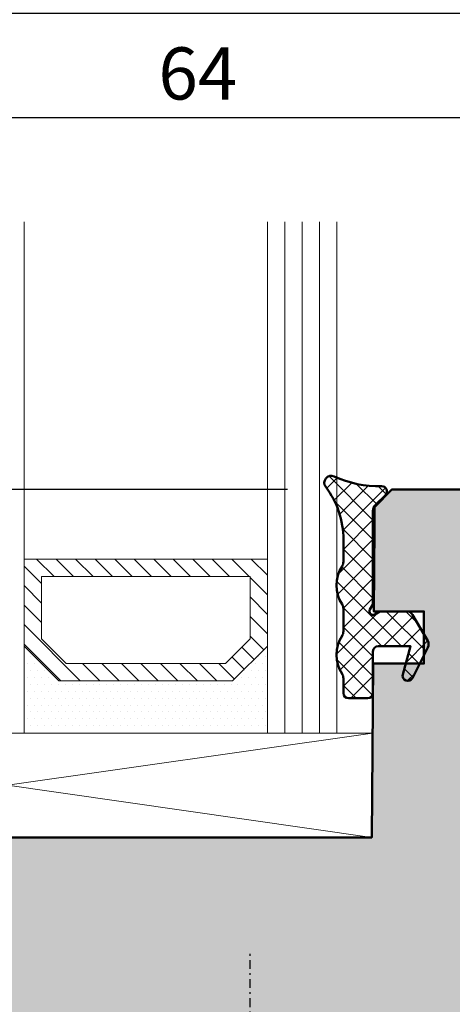
# Model space of a CAD drawing. Extents: x -427 to 10724, y -1070 to 3930.
# Drawn here: x 3324 to 3349, y 814 to 871 of the extents above; entities that cross this region are included whole.
import ezdxf

# ---------------------------------------------------------------- set-up
doc = ezdxf.new("R2010")
doc.units = 0
doc.linetypes.add('AUSGEZOGEN', pattern=[0])
doc.linetypes.add('STRICHPUNKT', pattern=[1, 0.5, -0.25, 0, -0.25])
doc.layers.get('0').update_dxf_attribs({"linetype": 'CONTINUOUS', "lineweight": 5, "plot": 0})
doc.layers.get('Defpoints').update_dxf_attribs({"linetype": 'CONTINUOUS', "lineweight": 0})
for name, color, linetype in [('BEM-1', 10, 'CONTINUOUS'), ('Beschläge', 252, 'CONTINUOUS'), ('Schraffur Solid', 254, 'CONTINUOUS')]:
    doc.layers.add(name, color=color, linetype=linetype)
for name, color, linetype, lineweight in [('Dichtung', 1, 'CONTINUOUS', 13), ('Dichtung-Schraff', 12, 'CONTINUOUS', 5), ('Flügel', 46, 'CONTINUOUS', 50), ('Glas', 94, 'CONTINUOUS', 13), ('Glas-Schraff', 70, 'CONTINUOUS', 5)]:
    doc.layers.add(name, color=color, linetype=linetype, lineweight=lineweight)
doc.styles.add('BEMASSUNG', font='ARIALN.TTF')
doc.dimstyles.new('BEM-1', dxfattribs={"dimtxt": 3, "dimasz": 2, "dimexe": 1, "dimexo": 2, "dimgap": 1, "dimtad": 1, "dimdec": 1, "dimdsep": 46, "dimtxsty": 'BEMASSUNG', "dimblk1": 'OBLIQUE', "dimblk2": 'OBLIQUE', "dimsah": 1, "dimcen": 0, "dimdle": 1, "dimclrd": 256, "dimclre": 256, "dimclrt": 7, "dimadec": 1, "dimazin": 2, "dimtfac": 1, "dimtdec": 1, "dimtix": 1, "dimtmove": 2, "dimatfit": 3, "dimfxl": 1, "dimtolj": 1, "dimarcsym": 0})

# ---------------------------------------------------------------- blocks, each defined once
blk = doc.blocks.new('_OBLIQUE')
at = {"color": 0, "linetype": 'ByBlock'}
blk.add_line((-0.5, -0.5), (0.5, 0.5), dxfattribs=at)
blk = doc.blocks.new('*D451')
at = {"layer": 'BEM-1', "lineweight": -2, "transparency": 16777216}
for p, q in [((3371.8756120973, 808.5031052169851), (3371.8756120973, 844.5031128463797)), ((3351.875599864334, 843.5031128463797), (3372.8756120973, 843.5031128463797)), ((3293.840676315711, 809.5031052169852), (3372.8756120973, 809.5031052169851))]:
    blk.add_line(p, q, dxfattribs=at)
at = {"layer": 'Defpoints', "color": 0, "transparency": 16777216}
for p in [(3349.875599864334, 843.5031128463797), (3371.8756120973, 843.5031128463797), (3291.840676315711, 809.5031052169852)]:
    blk.add_point(p, dxfattribs=at)
at = {"layer": 'BEM-1', "lineweight": -2, "transparency": 16777216, "xscale": 2, "yscale": 2, "zscale": 2}
for p, rotation in [((3371.8756120973, 843.5031128463797), 90), ((3371.8756120973, 809.5031052169851), 270)]:
    blk.add_blockref('_OBLIQUE', p, dxfattribs=dict(at, rotation=rotation))
at = {"layer": 'BEM-1', "color": 7, "transparency": 16777216, "insert": (3369.343893134135, 826.5031090316829), "char_height": 3, "attachment_point": 5, "rotation": 90, "style": 'BEMASSUNG'}
blk.add_mtext('\\A1;34', dxfattribs=at)
blk = doc.blocks.new('Siegenia Band 20')
at = {"layer": 'Beschläge', "linetype": 'AUSGEZOGEN'}
for p, q in [((-17.47704999999996, 9.000004999999874), (-15.47705100000007, 9.000004999999874)), ((-17.47704999999996, 9.000004999999874), (-17.47704999999996, -8.999993999999788)), ((-15.47705100000007, 9.000004999999874), (-15.47705100000007, -8.999993999999788)), ((-13.27705100000003, 7.999976000000061), (-15.47705100000007, 7.999976000000061)), ((-15.47705100000007, 7.999976000000061), (-15.47705100000007, -8.000022000000172)), ((-13.27705100000003, 5.84997599999997), (-13.27705100000003, 7.999976000000061)), ((-4.177046000000018, 5.84997599999997), (-13.27705100000003, 5.84997599999997)), ((-4.177046999999902, -5.850022999999965), (-4.177046000000018, 5.84997599999997)), ((-4.177045000000135, 4.34997599999997), (-13.97704399999998, 4.34997599999997)), ((-13.97704399999998, 4.34997599999997), (-13.97704399999998, 3.999975000000177)), ((-4.177046000000018, 3.999975000000177), (-13.97704399999998, 3.999975000000177)), ((-4.365448000000015, 3.963124999999764), (-4.402299999999968, 3.999976999999944)), ((-5.677045000000135, 2.499976000000061), (-4.677045000000135, 3.499964000000091)), ((-4.677046000000018, -3.500023999999939), (-4.677045000000135, 3.499975000000177)), ((-14.91628200000002, 3.09997599999997), (-15.47704999999996, 3.09997599999997)), ((-14.91627800000003, -3.100022999999965), (-14.91628200000002, 3.09997599999997)), ((-13.87705000000005, 2.499976000000061), (-14.91628200000002, 3.09997599999997)), ((-13.87705000000005, 2.499976000000061), (-5.677045000000135, 2.499976000000061)), ((-13.87705000000005, -2.500022000000172), (-13.87705000000005, 2.499976000000061)), ((-5.677046000000018, -2.399999993940582e-05), (-5.677045000000135, 2.499976000000061)), ((-5.677046999999902, -2.500020999999833), (-5.677046000000018, -2.399999993940582e-05)), ((-13.87705000000005, -2.500022000000172), (-14.91627800000003, -3.100022999999965)), ((-5.677045000000135, -2.500022000000172), (-13.87705000000005, -2.500022000000172)), ((-4.677045000000135, -3.500020999999833), (-5.677045000000135, -2.500022000000172)), ((-14.91627800000003, -3.100022999999965), (-15.47704999999996, -3.100022999999965)), ((-50.88034800000003, -4.051780000000235), (-52.42525500000011, -5.596688000000086)), ((-51.26990599999999, -4.292917000000216), (-52.18411900000001, -5.207130000000234)), ((-28.47701400000005, -4.000027000000046), (-50.56279900000004, -4.000023999999939)), ((-28.47701400000005, -4.899996000000101), (-28.47701400000005, -4.000027000000046)), ((-13.97704500000009, -4.350022999999965), (-13.97704500000009, -4.000023999999939)), ((-4.177046999999902, -4.000023999999939), (-13.97704399999998, -4.000023999999939)), ((-4.177046000000018, -4.350022999999965), (-13.97704399999998, -4.350022999999965)), ((-19.97704799999997, -4.899995000000217), (-32.47704700000008, -4.899996000000101)), ((-52.47701200000006, -5.914236999999957), (-52.47701200000006, -9.000024999999823)), ((-35.42495200000008, -6.000022000000172), (-38.47702800000002, -6.000022000000172)), ((-4.177046999999902, -5.850022999999965), (-13.27705100000003, -5.850022999999965)), ((-13.27705100000003, -8.000022000000172), (-13.27705100000003, -5.850022999999965)), ((-18.47704999999996, -6.399992999999995), (-32.47704900000008, -6.399996000000101)), ((-40.47701400000005, -7.600022999999965), (-40.47701400000005, -9.000022000000172)), ((-17.47704999999996, -8.399992000000111), (-32.47704900000008, -8.399995000000217)), ((-15.47705100000007, -8.000022000000172), (-13.27705100000003, -8.000022000000172)), ((-54.47701300000006, -12.00002300000006), (-54.47701300000006, -9.000024999999823)), ((-54.47701300000006, -9.000024999999823), (-38.47701600000005, -9.000024999999823)), ((-52.47701300000006, -9.000024999999823), (-36.95923700000003, -9.000022000000172)), ((-38.47701600000005, -9.000024999999823), (-38.47701600000005, -12.00002499999982)), ((-33.39357400000006, -9.000022000000172), (-29.97701400000005, -9.000022000000172)), ((-17.47704999999996, -8.999993999999788), (-15.47704999999996, -8.999993999999788)), ((-36.97704799999997, -9.399995000000217), (-36.97704799999997, -9.520453000000089)), ((-35.47704799999997, -9.399995000000217), (-35.47704799999997, -16.242659)), ((-33.47704900000008, -9.399995000000217), (-33.47704900000008, -16.24265999999989)), ((-35.94495900000004, -11.8423600000001), (-36.27518200000009, -11.4488150000002)), ((-53.97701700000005, -12.00002499999982), (-54.47701300000006, -12.00000799999998)), ((-53.97701500000005, -23.50002300000006), (-53.97701700000005, -12.00002499999982)), ((-38.47701600000005, -12.00002499999982), (-53.97701700000005, -12.00002499999982)), ((-50.97701700000005, -12.00002499999982), (-50.97701600000005, -15.30959799999982)), ((-41.97701500000005, -12.00002499999982), (-41.97701500000005, -15.30959900000016)), ((-38.97701500000005, -14.29876999999988), (-38.97701500000005, -12.00002499999982)), ((-36.53999599999997, -13.52627299999995), (-41.22414000000003, -15.01107400000001)), ((-35.47704900000008, -14.45450200000005), (-35.89566500000001, -13.72942499999999)), ((-39.61211300000002, -14.50008699999989), (-41.97701500000005, -14.50008500000013)), ((-41.44584600000007, -15.71422799999982), (-39.07533200000012, -19.82009900000003)), ((-52.52705400000002, -17.62366199999997), (-52.52705400000002, -16.800072)), ((-52.22705399999995, -16.50007199999982), (-51.95427900000004, -16.50007199999982)), ((-53.97701600000005, -17.50002300000006), (-52.52705400000002, -17.50002300000006)), ((-43.29503199999999, -23.18199499999992), (-35.91638699999999, -17.30332099999987)), ((-46.47700699999996, -17.6905999999999), (-48.47700800000007, -18.84529999999995)), ((-44.47700800000007, -18.84529999999995), (-46.47700699999996, -17.6905999999999)), ((-42.17364300000008, -18.68431700000019), (-40.261033, -18.09957399999985)), ((-42.1746270000001, -18.68414699999994), (-44.47700899999995, -18.84534900000017)), ((-48.47700800000007, -18.84529999999995), (-48.47700800000007, -21.15470199999982)), ((-44.47700800000007, -18.84529999999995), (-44.47700800000007, -21.15470000000005)), ((-41.3270030000001, -18.75001199999997), (-41.93415000000005, -18.75000799999998)), ((-34.50217500000008, -18.71753399999989), (-41.88082000000009, -24.59620899999982)), ((-41.3270030000001, -18.75001199999997), (-40.09502100000009, -19.98198899999988)), ((-50.97354300000006, -20.00002499999982), (-50.97701700000005, -20.00002499999982)), ((-41.36303799999996, -21.2500070000001), (-40.09502100000009, -19.98198899999988)), ((-39.97840700000006, -19.86536800000022), (-40.20691299999999, -19.8701259999998)), ((-48.47700800000007, -21.15470199999982), (-46.47700699999996, -22.3094030000002)), ((-46.47700699999996, -22.3094030000002), (-44.47700800000007, -21.15470000000005)), ((-41.36303799999996, -21.2500070000001), (-41.93414700000005, -21.25000600000021)), ((-53.97701500000005, -22.50002300000006), (-52.52705400000002, -22.50002300000006)), ((-52.52705400000002, -23.20007200000009), (-52.52705400000002, -22.37637099999984)), ((-38.97700000000009, -23.50002300000006), (-38.97700000000009, -22.28269300000011)), ((-53.97701500000005, -24.26797699999997), (-53.97701500000005, -23.50002300000006)), ((-51.95420800000011, -23.50007199999982), (-52.22705399999995, -23.50007199999982)), ((-38.97701500000005, -24.26797500000021), (-38.97700000000009, -23.50003699999979)), ((-52.97701700000005, -26.00002499999982), (-53.97701700000005, -24.26797399999987)), ((-39.97701500000005, -26.00002600000016), (-38.97701500000005, -24.26797500000021)), ((-50.97701700000005, -24.69043300000021), (-50.97701700000005, -26.00002499999982)), ((-41.97701500000005, -24.69043300000021), (-41.97701500000005, -26.00002600000016)), ((-50.97701700000005, -26.00002499999982), (-52.97701700000005, -26.00002499999982)), ((-41.97701500000005, -26.00002600000016), (-39.97701500000005, -26.00002600000016))]:
    blk.add_line(p, q, dxfattribs=at)
at = {"layer": 'Beschläge', "linetype": 'STRICHPUNKT'}
for p, q in [((-19.73269400000004, -2.000000222324161e-06), (0, 0)), ((-46.47701500000005, -8.061283000000003), (-46.47701600000005, -23.50002300000006)), ((-46.47701600000005, -12.56598200000008), (-46.47701700000005, -27.49939600000016)), ((-53.59231999999997, -20.0000100000002), (-38.91107499999998, -20.0000070000001))]:
    blk.add_line(p, q, dxfattribs=at)
at = {"layer": 'Beschläge', "linetype": 'AUSGEZOGEN'}
blk.add_circle((-46.47701200000006, -20), 2.309401, dxfattribs=at)
for centre, radius, start, end in [((-4.177042999999912, 3.499976999999944), 0.5, 90.00022900000221, 180.0002290000283), ((-9.09956800000009, -5.460567999999967), 10, 146.9030620000102, 171.0218789999948), ((-19.97704799999997, -3.899999000000207), 1, 270, 0.0002290000282588465), ((-4.177044000000024, -3.500023000000056), 0.5, 180, 269.9997709999978), ((-50.56279900000004, -5.000024999999823), 1, 90, 134.999919000031), ((-29.97701300000006, -4.500022000000172), 1.5, 344.5349790000184, 0), ((-32.47704900000008, -9.400000000000091), 4.5, 90, 179.9999110000379), ((-51.47701300000006, -5.914236999999957), 1, 134.999919000031, 179.9999430000308), ((-18.47704999999996, -5.399996000000101), 1, 270, 0.0002859999975189198), ((-38.47702700000002, -8.000022000000172), 2, 90.00002899999511, 180), ((-32.47704799999997, -9.400000999999975), 3, 90.0000189999941, 179.9998850000145), ((-32.47704799999997, -9.400000000000091), 1, 90.00005699999534, 179.9996560000383), ((-29.97701400000005, -7.500022000000172), 1.499999, 270, 323.1313630000006), ((-18.47704999999996, -5.399996000000101), 2.999999, 270, 289.4712700000138), ((-33.97704900000008, -9.520457999999962), 3, 179.9999050000165, 219.9999109999869), ((-37.47704900000008, -13.12793899999997), 2, 0.0001720000068887919, 40.0000740000173), ((-46.47701600000005, -20.00001599999996), 6.500001999999999, 89.99997399998956, 315.0000309999887), ((-46.47701600000005, -20.00001599999996), 6.500001999999999, 17.0000580000037, 89.99997399998956), ((-36.32868800000006, -13.97942899999998), 0.5, 29.99988400001023, 114.999877000004), ((-41.01283200000012, -15.46423000000004), 0.5, 114.999877000004, 209.9997269999963), ((-46.47701600000005, -20.00001599999996), 4.500001, 17.00009400002066, 315.000054000022), ((-46.47700200000008, -20.00000799999998), 4.5, 90.00015299999977, 341.16063399998), ((-46.47701500000005, -20.00000799999998), 4.250004, 65.51432699998519, 17.78323200001291), ((-49.08656399999995, -17.88358199999993), 4.708819999999999, 348.2145190000152, 26.27684200002115), ((-36.97704900000008, -16.24266200000011), 1.5, 315.0001080000048, 0.0001910000140121176), ((-36.97704900000008, -16.24266399999988), 3.5, 315.0000580000348, 4.900001014252737e-05), ((-52.22705500000006, -16.80007299999988), 0.3, 89.99980899999902, 179.9998090000381), ((-46.47701700000005, -20.00001500000008), 6.5, 1.186953999992453, 17.00005499998896), ((-41.93415000000005, -18.45000900000014), 0.3, 198.8395990000143, 270.000191000001), ((-41.93415000000005, -21.55000699999982), 0.3, 89.99942700001007, 161.1597970000131), ((-52.22705500000006, -23.20007299999997), 0.3, 179.9998090000381, 270.000191000001)]:
    blk.add_arc(centre, radius, start, end, dxfattribs=at)
blk = doc.blocks.new('*D427')
at = {"layer": 'BEM-1', "lineweight": -2, "transparency": 16777216}
for p, q in [((3256.875626567215, 844.5031128463798), (3256.875626567215, 830.5058071252097)), ((3339.031369212478, 843.5031128463797), (3255.875626567215, 843.5031128463798)), ((3267.575626567214, 831.5058071252097), (3255.875626567215, 831.5058071252097))]:
    blk.add_line(p, q, dxfattribs=at)
at = {"layer": 'Defpoints', "color": 0, "transparency": 16777216}
for p in [(3341.031369212478, 843.5031128463797), (3256.875626567215, 831.5058071252097), (3269.575626567214, 831.5058071252097)]:
    blk.add_point(p, dxfattribs=at)
at = {"layer": 'BEM-1', "lineweight": -2, "transparency": 16777216, "xscale": 2, "yscale": 2, "zscale": 2}
for p, rotation in [((3256.875626567215, 843.5031128463798), 90), ((3256.875626567215, 831.5058071252097), 270)]:
    blk.add_blockref('_OBLIQUE', p, dxfattribs=dict(at, rotation=rotation))
at = {"layer": 'BEM-1', "color": 7, "transparency": 16777216, "insert": (3254.369487413054, 837.5044599857952), "char_height": 3, "attachment_point": 5, "rotation": 90, "style": 'BEMASSUNG'}
blk.add_mtext('\\A1;12', dxfattribs=at)
blk = doc.blocks.new('*D432')
at = {"layer": 'BEM-1', "lineweight": -2, "transparency": 16777216}
for p, q in [((3250.875626567215, 706.5058076864279), (3250.875626567215, 844.5031128463798)), ((3339.031369212478, 843.5031128463797), (3249.875626567215, 843.5031128463798)), ((3267.575626567214, 707.5058076864279), (3249.875626567215, 707.5058076864279))]:
    blk.add_line(p, q, dxfattribs=at)
at = {"layer": 'Defpoints', "color": 0, "transparency": 16777216}
for p in [(3250.875626567215, 843.5031128463798), (3341.031369212478, 843.5031128463797), (3269.575626567214, 707.5058076864279)]:
    blk.add_point(p, dxfattribs=at)
at = {"layer": 'BEM-1', "lineweight": -2, "transparency": 16777216, "xscale": 2, "yscale": 2, "zscale": 2}
for p, rotation in [((3250.875626567215, 843.5031128463798), 90), ((3250.875626567215, 707.5058076864279), 270)]:
    blk.add_blockref('_OBLIQUE', p, dxfattribs=dict(at, rotation=rotation))
at = {"layer": 'BEM-1', "color": 7, "transparency": 16777216, "insert": (3248.343907604049, 775.5044602664043), "char_height": 3, "attachment_point": 5, "rotation": 90, "style": 'BEMASSUNG'}
blk.add_mtext('\\A1;136', dxfattribs=at)
blk = doc.blocks.new('*D436')
at = {"layer": 'BEM-1', "lineweight": -2, "transparency": 16777216}
for p, q in [((3301.875599864334, 860.908342252093), (3301.875599864334, 865.908342252093)), ((3365.875599864334, 860.908342252093), (3365.875599864334, 865.908342252093)), ((3300.875599864334, 864.908342252093), (3366.875599864334, 864.908342252093))]:
    blk.add_line(p, q, dxfattribs=at)
at = {"layer": 'Defpoints', "color": 0, "transparency": 16777216}
for p in [(3365.875599864334, 864.908342252093), (3301.875599864334, 858.908342252093), (3365.875599864334, 858.908342252093)]:
    blk.add_point(p, dxfattribs=at)
at = {"layer": 'BEM-1', "lineweight": -2, "transparency": 16777216, "xscale": 2, "yscale": 2, "zscale": 2, "rotation": 180}
blk.add_blockref('_OBLIQUE', (3301.875599864334, 864.908342252093), dxfattribs=at)
at = {"layer": 'BEM-1', "lineweight": -2, "transparency": 16777216, "xscale": 2, "yscale": 2, "zscale": 2}
blk.add_blockref('_OBLIQUE', (3365.875599864334, 864.908342252093), dxfattribs=at)
at = {"layer": 'BEM-1', "color": 7, "transparency": 16777216, "insert": (3333.875599864334, 867.4400612152581), "char_height": 3, "attachment_point": 5, "style": 'BEMASSUNG'}
blk.add_mtext('\\A1;64', dxfattribs=at)
blk = doc.blocks.new('*D437')
at = {"layer": 'BEM-1', "lineweight": -2, "transparency": 16777216}
for p, q in [((3268.875626567215, 860.908342252093), (3268.875626567215, 871.908342252093)), ((3365.875599864334, 860.908342252093), (3365.875599864334, 871.908342252093)), ((3267.875626567215, 870.908342252093), (3366.875599864334, 870.908342252093))]:
    blk.add_line(p, q, dxfattribs=at)
at = {"layer": 'Defpoints', "color": 0, "transparency": 16777216}
for p in [(3365.875599864334, 870.908342252093), (3268.875626567215, 858.908342252093), (3365.875599864334, 858.908342252093)]:
    blk.add_point(p, dxfattribs=at)
at = {"layer": 'BEM-1', "lineweight": -2, "transparency": 16777216, "xscale": 2, "yscale": 2, "zscale": 2, "rotation": 180}
blk.add_blockref('_OBLIQUE', (3268.875626567215, 870.908342252093), dxfattribs=at)
at = {"layer": 'BEM-1', "lineweight": -2, "transparency": 16777216, "xscale": 2, "yscale": 2, "zscale": 2}
blk.add_blockref('_OBLIQUE', (3365.875599864334, 870.908342252093), dxfattribs=at)
at = {"layer": 'BEM-1', "color": 7, "transparency": 16777216, "insert": (3317.375613215774, 873.4400612152581), "char_height": 3, "attachment_point": 5, "style": 'BEMASSUNG'}
blk.add_mtext('\\A1;97', dxfattribs=at)

msp = doc.modelspace()

# ---------------------------------------------------------------- hatches: boundary and pattern name
at = {"layer": 'Dichtung-Schraff'}
h = msp.add_hatch(dxfattribs=at)
h.set_pattern_fill('ANSI37', color=256, scale=0.25, angle=-1.272221872585407e-14)
h.set_pattern_definition([(44.99999999999999, (5246.076807567642, -2074.020459430346), (-0.5612660075668219, 0.5612660075668222), []), (135, (5246.076807567642, -2074.020459430346), (-0.5612660075668222, -0.5612660075668219), [])])
edge = h.paths.add_edge_path()
edge.add_arc((3342.548022811988, 831.8024686270742), 0.2999954224602955, 179.9985428707434, 269.9985428707433)
edge.add_line((3342.548015182593, 831.5024732047109), (3343.648021286109, 831.5024732047109))
edge.add_arc((3343.648021286109, 831.8024762564687), 0.3000030517578125, 270, 360)
edge.add_line((3343.948024337867, 831.8024762564687), (3343.948024337867, 834.2024777823476))
edge.add_arc((3344.248027389624, 834.2024777823476), 0.3000030517578125, 90, 180, ccw=False)
edge.add_line((3344.248027389624, 834.5024808341054), (3346.098018234351, 834.5024808341054))
edge.add_line((3346.098018234351, 834.5024808341054), (3345.658473556617, 832.8809598380117))
edge.add_arc((3345.948024863734, 832.8024760541098), 0.2999994396474538, 164.8342005609923, 333.0713213116789)
edge.add_line((3346.215495651343, 832.6666119986562), (3347.104655807593, 834.4170926505117))
edge.add_arc((3346.748027557486, 834.5982387328196), 0.3999970148763805, 333.0721210925948, 390.0007777540923)
edge.add_line((3347.094432418921, 834.7982419425039), (3346.22596318064, 836.3024762564687))
edge.add_arc((3345.879554962891, 836.1024735196507), 0.3999996850729258, 30.0004787118385, 89.99954328757238)
edge.add_line((3345.879558151343, 836.5024732047109), (3344.34803349314, 836.5024732047109))
edge.add_line((3344.34803349314, 836.5024732047109), (3344.048030441382, 836.3292706900625))
edge.add_arc((3343.948025734199, 836.5024718084245), 0.1999989221487411, 149.9998645928425, 300.0017354233547, ccw=False)
edge.add_line((3343.774821823218, 836.602471678832), (3343.948024337867, 836.9024747305898))
edge.add_line((3343.948024337867, 836.9024747305898), (3343.948024337867, 842.2711041861562))
edge.add_arc((3344.448021910159, 842.2710983252406), 0.4999975723265095, 134.9987101811185, 179.9993283852807, ccw=False)
edge.add_line((3344.094478195289, 842.6246579581289), (3344.660152023414, 843.1903394156484))
edge.add_arc((3344.448024194058, 843.4024750636062), 0.2999995818686223, 314.9989441161859, 451.7137883199682)
edge.add_arc((3344.263298035146, 849.7175389103346), 6.017765531660631, 244.9718694016558, 271.6736116148493, ccw=False)
edge.add_arc((3341.548016644108, 843.9024765408749), 0.3999991781780443, 64.94634717192037, 217.2231851881323)
edge.add_arc((3337.287873042779, 840.6493853707348), 4.960172461622546, -0.15484809750898876, 37.377235953862794, ccw=False)
edge.add_line((3342.248027389624, 840.6359799796132), (3342.248027389624, 839.3589414053945))
edge.add_arc((3341.748028039077, 839.3589436077851), 0.4999993505519644, 327.1397109664943, 359.9997476242944, ccw=False)
edge.add_arc((3343.833980148414, 838.0024732047109), 1.988217423291417, 146.9204613567675, 213.0795386432325)
edge.add_arc((3341.748028039077, 836.6460028016367), 0.4999993505520024, 0.000252375705713348, 32.860289033505694, ccw=False)
edge.add_line((3342.248027389624, 836.6460050040273), (3342.248027389624, 835.3589414053945))
edge.add_arc((3341.748028039077, 835.3589436077851), 0.4999993505519644, 327.1397109664943, 359.9997476242944, ccw=False)
edge.add_arc((3343.843196457007, 834.0024732047109), 1.995946233201186, 147.0648612894977, 212.9351387105023)
edge.add_arc((3341.748028039077, 832.6460028016367), 0.4999993505520024, 0.000252375705713348, 32.860289033505694, ccw=False)
edge.add_line((3342.248027389624, 832.6460050040273), (3342.248027389624, 831.8024762564687))
h = msp.add_hatch(dxfattribs=at)
h.set_pattern_fill('DOTS', color=256, scale=0.25, angle=-1.272221872585407e-14)
h.set_pattern_definition([(360, (2847.824512304852, -2308.962978353364), (0.1984375000000001, 0.3968749999999999), [0, -0.396875])])
h.paths.add_polyline_path([(3335.875599864334, 832.5031052169852), (3325.87559941061, 832.5031052169852), (3323.875599864334, 834.503104763261), (3323.875599864334, 829.5031052169852), (3337.875599864334, 829.5031052169852), (3337.875599864334, 834.5031052169852)])
at = {"layer": 'Glas-Schraff'}
h = msp.add_hatch(dxfattribs=at)
h.set_pattern_fill('ANSI31', color=256, scale=0.25, angle=180, style=0)
h.set_pattern_definition([(135, (3406.846899239689, 169.0487767149157), (0.5612660075668223, 0.5612660075668219), [])])
h.paths.add_polyline_path([(3326.289812972983, 833.5031052169852), (3324.87559941061, 834.9173187793585), (3324.87559941061, 838.5031052169852), (3336.875599864334, 838.5031052169852), (3336.875599864334, 834.9173187793585), (3335.46138630196, 833.5031052169852)], flags=16)
h.paths.add_polyline_path([(3325.87559941061, 832.5031052169852), (3323.87559941061, 834.5031052169852), (3323.87559941061, 839.5031052169852), (3337.875599864334, 839.5031052169852), (3337.875599864334, 834.5031052169852), (3335.875599864334, 832.5031052169852)])
at = {"layer": 'Schraffur Solid'}
h = msp.add_hatch(color=256, dxfattribs=at)
h.dxf.hatch_style = 1
edge = h.paths.add_edge_path()
edge.add_line((3346.875599864334, 836.5031052169852), (3343.989266398758, 836.5031128463797))
edge.add_line((3343.989266398758, 836.5031128463797), (3344.031373027176, 841.3531036911063))
edge.add_line((3344.031373027176, 841.3531036911063), (3344.031369212478, 842.5031128463797))
edge.add_line((3344.031369212478, 842.5031128463797), (3345.031369212478, 843.5031128463797))
edge.add_line((3345.031369212478, 843.5031128463797), (3349.875599864334, 843.5031128463797))
edge.add_line((3349.875599864334, 843.5031128463797), (3364.049914924921, 842.2630076213354))
edge.add_arc((3363.875601741612, 840.2706202581414), 1.999998122721686, -6.480149750132114e-12, 84.99994647024067, ccw=False)
edge.add_line((3365.875599864334, 840.2706202581412), (3365.875599864334, 786.0030899581961))
edge.add_arc((3363.37560237504, 786.0031027063102), 2.499997489326449, 269.99994245879805, 359.999707834454, ccw=False)
edge.add_line((3363.375599864334, 783.5031052169852), (3347.519612315506, 783.5031509933524))
edge.add_arc((3347.519613697523, 785.0031484530733), 1.499997459721567, 180.4999892912536, 269.9999472107414, ccw=False)
edge.add_line((3346.019673350662, 784.9900589523368), (3345.892888072342, 799.5205460128836))
edge.add_arc((3343.892951010546, 799.5030766004065), 2.000013357833978, 0.5004648241229608, 89.99961738877337)
edge.add_line((3343.892964366287, 801.5030899581961), (3317.875599864334, 801.5030899581961))
edge.add_line((3317.875599864334, 801.5030899581961), (3303.297093394607, 802.2671356735282))
edge.add_arc((3303.375597814257, 803.7650778973389), 1.499997949925106, 180.0000825187982, 266.99997733408486, ccw=False)
edge.add_line((3301.875599864334, 803.7650757370047), (3301.875599864334, 823.5031052169852))
edge.add_line((3301.875599864334, 823.5031052169852), (3313.375599864334, 823.5031052169852))
edge.add_line((3313.375599864334, 823.5031052169852), (3313.875599864334, 823.0031052169852))
edge.add_line((3313.875599864334, 823.0031052169852), (3313.875599864334, 817.5031052169852))
edge.add_line((3313.875599864334, 817.5031052169852), (3317.875599864334, 817.5031052169852))
edge.add_line((3317.875599864334, 817.5031052169852), (3317.875599864334, 823.5031052169852))
edge.add_line((3317.875599864334, 823.5031052169852), (3343.875599864334, 823.5031052169852))
edge.add_line((3343.875599864334, 823.5031052169852), (3343.962864878982, 833.5031052169852))
edge.add_line((3343.962864878982, 833.5031052169852), (3346.875599864334, 833.5031052169852))
edge.add_line((3346.875599864334, 833.5031052169852), (3346.875599864334, 836.5031052169852))

# ---------------------------------------------------------------- linework, layer by layer
at = {"layer": 'Dichtung', "linetype": 'Continuous', "lineweight": 50}
msp.add_lwpolyline([(3342.248027389624, 831.8024762564687, 0.414213562373095), (3342.548015182593, 831.5024732047109), (3343.648021286109, 831.5024732047109, 0.414213562373095), (3343.948024337867, 831.8024762564687), (3343.948024337867, 834.2024777823476, -0.4142135623730951), (3344.248027389624, 834.5024808341054), (3346.098018234351, 834.5024808341054), (3345.658473556617, 832.8809598380117, 0.9022792328752454), (3346.215495651343, 832.6666119986562), (3347.104655807593, 834.4170926505117, 0.2536363002906358), (3347.094432418921, 834.7982419425039), (3346.22596318064, 836.3024762564687, 0.2679448178348697), (3345.879558151343, 836.5024732047109), (3344.34803349314, 836.5024732047109), (3344.048030441382, 836.3292706900625, -0.7673399574189501), (3343.774821823218, 836.602471678832), (3343.948024337867, 836.9024747305898), (3343.948024337867, 842.2711041861562, -0.1989151715323096), (3344.094478195289, 842.6246579581289), (3344.660152023414, 843.1903394156484, 0.6790562651052707), (3344.439052169898, 843.702340453246, -0.1170383763444287), (3341.717402999976, 844.264840453246, 0.7832327302112023), (3341.229503219703, 843.6605084830312, -0.1652444805642727), (3342.248027389624, 840.6359799796132), (3342.248027389624, 839.3589414053945, -0.1443696104778701), (3342.16802555857, 839.0876477652578, 0.2969686584665805), (3342.16802555857, 836.917298644164, -0.1443696104778701), (3342.248027389624, 836.6460050040273), (3342.248027389624, 835.3589414053945, -0.1443696104778701), (3342.16802555857, 835.0876477652578, 0.2955979124704428), (3342.16802555857, 832.917298644164, -0.1443696104778701), (3342.248027389624, 832.6460050040273), (3342.248027389624, 831.8024762564687)], format="xyb", dxfattribs=at)
at = {"layer": 'Dichtung'}
msp.add_lwpolyline([(3335.875599864334, 832.5031052169852), (3325.87559941061, 832.5031052169852), (3323.875599864334, 834.503104763261), (3323.875599864334, 829.5031052169852), (3337.875599864334, 829.5031052169852), (3337.875599864334, 834.5031052169852)], close=True, dxfattribs=at)
at = {"layer": 'Flügel'}
msp.add_lwpolyline([(3363.375599864334, 783.5031052169852), (3347.519612315506, 783.5031509933524, -0.4116596757691667), (3346.019673350662, 784.9900589523368), (3345.892888072342, 799.5205460128836, 0.4116555662523227), (3343.892964366287, 801.5030899581961), (3317.875599864334, 801.5030899581961), (3303.297093394607, 802.2671356735282, -0.3989590139676615), (3301.875599864334, 803.7650757370047), (3301.875599864334, 823.5031052169852), (3313.375599864334, 823.5031052169852), (3313.875599864334, 823.0031052169852), (3313.875599864334, 817.5031052169852), (3317.875599864334, 817.5031052169852), (3317.875599864334, 823.5031052169852), (3343.875599864334, 823.5031052169852), (3343.962864878982, 833.5031052169852), (3346.875599864334, 833.5031052169852), (3346.875599864334, 836.5031052169852), (3343.989266398758, 836.5031128463797), (3344.031373027176, 841.3531036911063), (3344.031369212478, 842.5031128463797), (3345.031369212478, 843.5031128463797), (3349.875599864334, 843.5031128463797)], format="xyb", dxfattribs=at)
at = {"layer": 'Glas'}
for p, q in [((3323.875599864334, 829.5031052169852), (3323.875599864334, 858.908342252093)), ((3337.875599864334, 829.5031052169852), (3337.875599864334, 858.908342252093)), ((3341.875599864334, 858.908342252093), (3341.875599864334, 829.5031052169852)), ((3319.875599864334, 829.5031052169852), (3323.875599864334, 829.5031052169852)), ((3341.875599864334, 829.5031052169852), (3337.875599864334, 829.5031052169852))]:
    msp.add_line(p, q, dxfattribs=at)
at = {"layer": 'Glas', "linetype": 'Continuous'}
for points in [[(3325.87559941061, 832.5031052169852), (3323.87559941061, 834.5031052169852), (3323.87559941061, 839.5031052169852), (3337.875599864334, 839.5031052169852), (3337.875599864334, 834.5031052169852), (3335.875599864334, 832.5031052169852)], [(3326.289812972983, 833.5031052169852), (3324.87559941061, 834.9173187793585), (3324.87559941061, 838.5031052169852), (3336.875599864334, 838.5031052169852), (3336.875599864334, 834.9173187793585), (3335.46138630196, 833.5031052169852)]]:
    msp.add_lwpolyline(points, close=True, dxfattribs=at)
at = {"layer": 'Glas-Schraff'}
for p, q in [((3338.875599864334, 858.908342252093), (3338.875599864334, 829.5031052169852)), ((3339.875599864334, 858.908342252093), (3339.875599864334, 829.5031052169852)), ((3340.875599864334, 858.908342252093), (3340.875599864334, 829.5031052169852)), ((3301.875599864334, 823.5031052169852), (3343.927958876961, 829.503105656901)), ((3301.875599864334, 829.5031052169852), (3343.875599864334, 823.5031052169852))]:
    msp.add_line(p, q, dxfattribs=at)
msp.add_lwpolyline([(3301.875599864334, 823.5031052169852), (3343.875599864334, 823.5031052169852), (3343.927958876961, 829.503105656901), (3301.875599864334, 829.5031052169852)], close=True, dxfattribs=at)

# ---------------------------------------------------------------- block references
at = {"layer": 'BEM-1', "rotation": 90}
msp.add_blockref('Siegenia Band 20', (3336.875604041446, 816.9801391254769), dxfattribs=at)

# ---------------------------------------------------------------- dimensions: what is measured, and where the dimension line sits
at = {"layer": 'BEM-1'}
for base, p1, picture, middle in [((3365.875599864334, 870.908342252093), (3268.875626567215, 858.908342252093), '*D437', (3317.375613215774, 873.4400612152581)), ((3365.875599864334, 864.908342252093), (3301.875599864334, 858.908342252093), '*D436', (3333.875599864334, 867.4400612152581))]:
    dim = msp.add_linear_dim(base=base, p1=p1, p2=(3365.875599864334, 858.908342252093), dimstyle='BEM-1', dxfattribs=at)
    dim.commit()
    dim.dimension.update_dxf_attribs({"geometry": picture, "text_midpoint": middle})
for base, p1, p2, angle, picture, middle in [((3250.875626567215, 843.5031128463798), (3269.575626567214, 707.5058076864279), (3341.031369212478, 843.5031128463797), 90, '*D432', (3248.343907604049, 775.5044602664043)), ((3256.875626567215, 831.5058071252097), (3341.031369212478, 843.5031128463797), (3269.575626567214, 831.5058071252097), 270, '*D427', (3254.369487413054, 837.5044599857952)), ((3371.8756120973, 843.5031128463797), (3291.840676315711, 809.5031052169852), (3349.875599864334, 843.5031128463797), 270, '*D451', (3369.343893134135, 826.5031090316829))]:
    dim = msp.add_linear_dim(base=base, p1=p1, p2=p2, angle=angle, dimstyle='BEM-1', dxfattribs=at)
    dim.commit()
    dim.dimension.update_dxf_attribs({"geometry": picture, "text_midpoint": middle})

doc.saveas('drawing.dxf')
